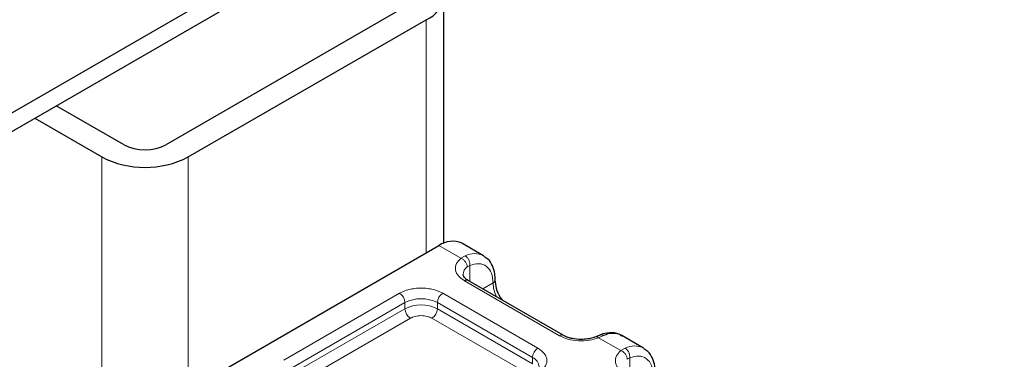
# Model space of a CAD drawing. Units: millimetres. Extents: x 0 to 420, y 0 to 297.
# Drawn here: x 379 to 392, y 149 to 153 of the extents above; entities that cross this region are included whole.
import ezdxf

# ---------------------------------------------------------------- set-up
doc = ezdxf.new("R2010")
doc.units = ezdxf.units.MM

msp = doc.modelspace()

# ---------------------------------------------------------------- linework, layer by layer
at = {"color": 7, "linetype": 'Continuous', "lineweight": 25}
for p, q in [((344.2155, 132.155), (391.5917, 159.5047)), ((344.2155, 131.91), (391.5917, 159.2597)), ((384.2599, 150.3017), (384.2599, 153.5525)), ((383.7428, 153.3892), (380.6315, 151.5931)), ((380.9144, 151.4298), (384.0256, 153.2259)), ((380.0658, 151.5931), (379.1886, 152.0995)), ((378.9057, 151.9363), (379.783, 151.4298)), ((381.0841, 148.474), (384.1953, 150.2701)), ((384.7782, 150.1365), (384.4953, 150.2998)), ((385.822, 149.0952), (384.5775, 149.8137)), ((386.2994, 149.097), (386.2466, 149.0754)), ((386.8712, 148.9282), (386.5883, 149.0915))]:
    msp.add_line(p, q, dxfattribs=at)
at = {"color": 8, "linetype": 'Continuous', "lineweight": 18}
for p, q in [((384.0256, 153.2259), (384.0256, 150.1721)), ((379.783, 151.4298), (379.783, 147.9936)), ((380.9144, 148.3597), (380.9144, 151.4298)), ((384.4825, 150.1043), (384.1953, 150.2701)), ((384.4825, 150.1043), (384.5374, 150.1362)), ((384.5982, 150.0088), (384.5645, 149.9896)), ((384.5982, 150.0088), (384.5982, 149.8017)), ((385.772, 149.0903), (384.5275, 149.8087)), ((384.769, 149.7031), (384.9024, 149.7802)), ((382.1661, 148.7721), (383.679, 149.6454)), ((384.2446, 149.6454), (385.4892, 148.927)), ((382.2368, 148.6496), (383.7497, 149.523)), ((382.2368, 148.5679), (383.7497, 149.4413)), ((383.7497, 149.4413), (383.7497, 149.523)), ((384.1739, 149.523), (385.4184, 148.8045)), ((384.1739, 149.523), (384.1739, 149.4413)), ((384.1739, 149.4413), (385.4184, 148.7229)), ((383.8204, 149.3188), (382.3075, 148.4455)), ((385.3477, 148.6004), (384.1032, 149.3188)), ((386.3475, 149.0912), (386.284, 149.0643)), ((386.5755, 148.896), (386.284, 149.0643)), ((386.5755, 148.896), (386.6304, 148.9279)), ((385.4184, 148.7229), (385.4184, 148.8045)), ((386.6912, 148.8005), (386.6575, 148.7813)), ((386.6912, 148.8005), (386.6912, 148.5934))]:
    msp.add_line(p, q, dxfattribs=at)
at = {"color": 7, "linetype": 'Continuous', "lineweight": 25}
for centre, radius, start, end in [((383.9017, 153.5525), 0.3493, 290.78342, 69.21658), ((380.3487, 152.139), 0.6148, 242.60967, 297.39033), ((380.3487, 152.5216), 1.2296, 242.60967, 297.39033), ((384.3711, 150.0248), 0.3018, 65.69288, 125.61758), ((386.4683, 148.8533), 0.2668, 63.25157, 116.90545)]:
    msp.add_arc(centre, radius, start, end, dxfattribs=at)
at = {"color": 8, "linetype": 'Continuous', "lineweight": 18}
for centre, radius, start, end in [((384.6578, 149.8997), 0.2654, 62.06019, 116.98462), ((384.6396, 149.8842), 0.1294, 125.49602, 177.43606), ((384.5568, 149.7678), 0.0503, 65.69288, 125.61758), ((384.8814, 149.8263), 0.0507, 294.50833, 352.78635), ((385.3255, 149.7935), 0.4233, 181.80733, 207.38455), ((383.5962, 149.516), 0.1537, 2.60548, 57.39452), ((383.9618, 149.1135), 0.4611, 62.60967, 117.39033), ((384.3275, 149.516), 0.1537, 122.60548, 177.39452), ((383.9618, 149.0319), 0.4611, 62.60967, 117.39033), ((383.9032, 149.4483), 0.1537, 182.60548, 237.39452), ((384.0204, 149.4483), 0.1537, 302.60548, 357.39452), ((385.8009, 149.0524), 0.0476, 62.68726, 127.38793), ((385.572, 148.7975), 0.1537, 122.60548, 177.39452), ((386.7508, 148.6914), 0.2654, 62.06019, 116.98462), ((385.3631, 148.6721), 0.1436, 3.65726, 67.30092)]:
    msp.add_arc(centre, radius, start, end, dxfattribs=at)
for points, knots in [([(384.5275, 149.8087), (384.4987, 149.8289), (384.4394, 149.8707), (384.4041, 149.9514), (384.4145, 150.0344), (384.4603, 150.0815), (384.4825, 150.1043)], [0, 0, 0, 0, 0.2422355, 0.5, 0.7577645, 1, 1, 1, 1]), ([(384.5982, 150.0088), (384.638, 150.0205), (384.7204, 150.0447), (384.8213, 150.0066), (384.8898, 149.9174), (384.8983, 149.8249), (384.9024, 149.7802)], [0, 0, 0, 0, 0.2418289, 0.5, 0.7581711, 1, 1, 1, 1]), ([(383.679, 149.6454), (383.7183, 149.6638), (383.7791, 149.6921), (383.8802, 149.7098), (383.9618, 149.7147), (384.0433, 149.7098), (384.1445, 149.6921), (384.2053, 149.6638), (384.2446, 149.6454)], [0, 0, 0, 0, 0.23944295, 0.36963586, 0.49999992, 0.63019291, 0.76055705, 1, 1, 1, 1]), ([(384.1032, 149.3188), (384.0835, 149.328), (384.0532, 149.3421), (384.0026, 149.351), (383.9618, 149.3535), (383.921, 149.351), (383.8705, 149.3422), (383.8401, 149.328), (383.8204, 149.3188)], [0, 0, 0, 0, 0.239443, 0.3695502, 0.4999998, 0.6301073, 0.760557, 1, 1, 1, 1]), ([(386.284, 149.0643), (386.2445, 149.0515), (386.163, 149.025), (386.0192, 149.019), (385.8793, 149.0394), (385.807, 149.0737), (385.772, 149.0903)], [0, 0, 0, 0, 0.2422355, 0.5, 0.7577645, 1, 1, 1, 1]), ([(386.284, 149.0643), (386.2764, 149.0696), (386.2624, 149.0792), (386.2515, 149.0758), (386.2465, 149.0742)], [0, 0, 0, 0, 0.5428901, 1, 1, 1, 1]), ([(386.2998, 149.0958), (386.3063, 149.0981), (386.3209, 149.1034), (386.338, 149.0955), (386.3475, 149.0912)], [0, 0, 0, 0, 0.4430011, 1, 1, 1, 1]), ([(385.4892, 148.927), (385.5209, 148.9043), (385.57, 148.8692), (385.6007, 148.8108), (385.6091, 148.7637), (385.6007, 148.7166), (385.57, 148.6583), (385.5209, 148.6232), (385.4892, 148.6004)], [0, 0, 0, 0, 0.2394429, 0.3696359, 0.4999999, 0.6301929, 0.7605571, 1, 1, 1, 1]), ([(386.6205, 148.6004), (386.5918, 148.6206), (386.5325, 148.6624), (386.4971, 148.7431), (386.5075, 148.8261), (386.5533, 148.8732), (386.5755, 148.896)], [0, 0, 0, 0, 0.2422355, 0.5, 0.7577645, 1, 1, 1, 1]), ([(386.6912, 148.8005), (386.7311, 148.8122), (386.8134, 148.8364), (386.9143, 148.7983), (386.9828, 148.7091), (386.9914, 148.6166), (386.9955, 148.5719)], [0, 0, 0, 0, 0.2418289, 0.5, 0.7581711, 1, 1, 1, 1])]:
    msp.add_open_spline(points, degree=3, knots=knots, dxfattribs=at)
for points in [[(384.5645, 149.9896), (384.5632, 150.0008), (384.5608, 150.0232), (384.5418, 150.0578), (384.5147, 150.0876), (384.4932, 150.0987), (384.4825, 150.1043)], [(384.5374, 150.1362), (384.5465, 150.1295), (384.5647, 150.1162), (384.5858, 150.0827), (384.5989, 150.0447), (384.5984, 150.0208), (384.5982, 150.0088)], [(386.6304, 148.9279), (386.6395, 148.9212), (386.6577, 148.9079), (386.6788, 148.8744), (386.6919, 148.8364), (386.6915, 148.8125), (386.6912, 148.8005)], [(386.6575, 148.7813), (386.6563, 148.7925), (386.6538, 148.8149), (386.6349, 148.8495), (386.6078, 148.8793), (386.5863, 148.8905), (386.5755, 148.896)]]:
    msp.add_open_spline(points, degree=3, dxfattribs=at)
at = {"color": 7, "linetype": 'Continuous', "lineweight": 25}
for points, knots in [([(384.9298, 149.8201), (384.9294, 149.8476), (384.9286, 149.9137), (384.8986, 150.0066), (384.8501, 150.089), (384.7998, 150.1171), (384.7803, 150.128)], [0, 0, 0, 0, 0.2082426, 0.5005842, 0.8070236, 1, 1, 1, 1]), ([(384.5789, 149.8141), (384.5711, 149.8184), (384.5483, 149.831), (384.5256, 149.8538), (384.5113, 149.8766), (384.5111, 149.8854), (384.511, 149.8899)], [0, 0, 0, 0, 0.1405341, 0.4093914, 0.6913364, 1, 1, 1, 1]), ([(385.028, 149.5536), (385.0184, 149.5659), (384.9827, 149.6115), (384.943, 149.7102), (384.9355, 149.7841), (384.9317, 149.821)], [0, 0, 0, 0, 0.15688611, 0.57844254, 1, 1, 1, 1]), ([(386.0548, 149.041), (386.0154, 149.0432), (385.9607, 149.0462), (385.8913, 149.0644), (385.8501, 149.0791), (385.8298, 149.0917), (385.8234, 149.0957)], [0, 0, 0, 0, 0.4410852, 0.6119981, 0.8781969, 1, 1, 1, 1]), ([(386.246, 149.0758), (386.2331, 149.0708), (386.202, 149.0588), (386.137, 149.0446), (386.0843, 149.0423), (386.0548, 149.041)], [0, 0, 0, 0, 0.2367639, 0.5742156, 1, 1, 1, 1]), ([(386.5905, 149.083), (386.577, 149.093), (386.5302, 149.1275), (386.4289, 149.1315), (386.3439, 149.1197), (386.3027, 149.0975), (386.2994, 149.0958)], [0, 0, 0, 0, 0.1682241, 0.5847843, 0.9671479, 1, 1, 1, 1]), ([(387.0228, 148.6118), (387.0225, 148.6393), (387.0216, 148.7054), (386.9916, 148.7984), (386.9432, 148.8807), (386.8928, 148.9089), (386.8734, 148.9197)], [0, 0, 0, 0, 0.2082426, 0.5005842, 0.8070236, 1, 1, 1, 1])]:
    msp.add_open_spline(points, degree=3, knots=knots, dxfattribs=at)

doc.saveas('drawing.dxf')
